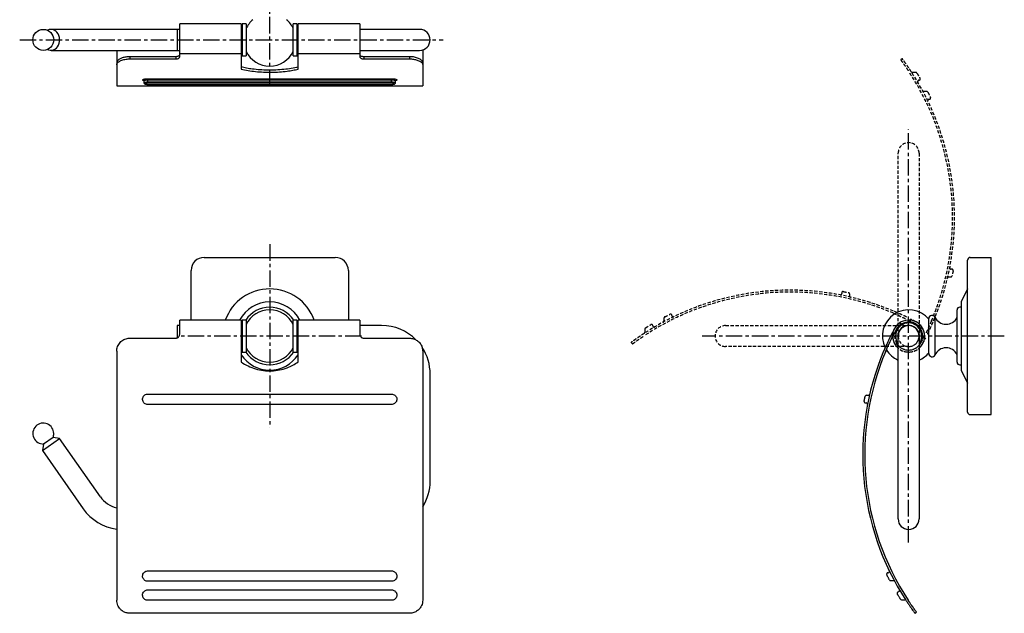
# Model space of a CAD drawing. Units: millimetres. Extents: x -474 to 210, y 0 to 386.
# Drawn here: x -474 to -98, y 0 to 227 of the extents above; entities that cross this region are included whole.
import ezdxf

# ---------------------------------------------------------------- set-up
doc = ezdxf.new("R2010")
doc.units = ezdxf.units.MM
doc.linetypes.add('CENTER', pattern=[2, 1.25, -0.25, 0.25, -0.25])
doc.linetypes.add('HIDDEN', pattern=[0.375, 0.25, -0.125])
doc.layers.add('A2', color=1, linetype='CENTER')
doc.layers.add('A3', color=3, linetype='HIDDEN')

msp = doc.modelspace()

# ---------------------------------------------------------------- linework, layer by layer
for p, q in [((-446.199, 222.816), (-461.729, 222.816)), ((-434.321, 222.816), (-446.199, 222.816)), ((-413.621, 222.816), (-434.321, 222.816)), ((-412.671, 222.816), (-413.621, 222.816)), ((-413.621, 222.816), (-413.621, 214.816)), ((-389.171, 224.916), (-412.671, 224.916)), ((-412.671, 213.443), (-412.671, 224.916)), ((-389.171, 224.916), (-389.171, 213.443)), ((-388.825, 223.816), (-389.171, 223.816)), ((-387.325, 224.916), (-388.825, 224.916)), ((-388.825, 224.916), (-388.825, 212.716)), ((-387.325, 224.916), (-387.325, 212.716)), ((-367.817, 224.916), (-369.317, 224.916)), ((-369.317, 212.716), (-369.317, 224.916)), ((-367.817, 212.716), (-367.817, 224.916)), ((-367.471, 223.816), (-367.817, 223.816)), ((-343.971, 224.916), (-367.471, 224.916)), ((-367.471, 213.443), (-367.471, 224.916)), ((-343.971, 224.916), (-343.971, 213.443)), ((-335.621, 222.816), (-343.971, 222.816)), ((-321.121, 222.816), (-335.621, 222.816)), ((-461.729, 214.816), (-446.199, 214.816)), ((-446.199, 214.816), (-434.321, 214.816)), ((-436.671, 214.816), (-436.671, 210.104)), ((-434.321, 214.816), (-413.621, 214.816)), ((-413.621, 214.816), (-412.671, 214.816)), ((-343.971, 214.816), (-335.621, 214.816)), ((-335.621, 214.816), (-321.121, 214.816)), ((-319.971, 214.985), (-319.971, 210.104)), ((-414.171, 212.391), (-431.671, 212.391)), ((-431.671, 212.391), (-431.671, 211.556)), ((-431.671, 211.556), (-414.171, 211.556)), ((-414.171, 212.391), (-414.171, 211.556)), ((-389.171, 213.443), (-412.671, 213.443)), ((-412.671, 212.301), (-412.671, 213.443)), ((-389.171, 213.816), (-388.825, 213.816)), ((-389.171, 213.443), (-389.171, 207.666)), ((-388.825, 212.716), (-387.325, 212.716)), ((-369.317, 212.716), (-367.817, 212.716)), ((-367.817, 213.816), (-367.471, 213.816)), ((-343.971, 213.443), (-367.471, 213.443)), ((-367.471, 207.666), (-367.471, 213.443)), ((-343.971, 213.443), (-343.971, 212.301)), ((-324.971, 212.391), (-342.471, 212.391)), ((-342.471, 212.391), (-342.471, 211.556)), ((-342.471, 211.556), (-324.971, 211.556)), ((-324.971, 212.391), (-324.971, 211.556)), ((-436.671, 210.104), (-436.671, 209.289)), ((-436.671, 209.289), (-436.671, 201.307)), ((-319.971, 210.104), (-319.971, 209.289)), ((-319.971, 209.289), (-319.971, 201.307)), ((-426.321, 203.048), (-426.321, 202.537)), ((-424.821, 203.981), (-331.821, 203.981)), ((-424.821, 203.494), (-424.821, 203.981)), ((-331.821, 203.494), (-424.821, 203.494)), ((-424.821, 202.753), (-424.821, 203.494)), ((-331.821, 203.981), (-331.821, 203.494)), ((-331.821, 202.753), (-331.821, 203.494)), ((-330.321, 202.536), (-330.321, 203.048)), ((-436.671, 201.307), (-319.971, 201.307)), ((-424.821, 202.265), (-424.821, 202.753)), ((-424.821, 202.753), (-331.821, 202.753)), ((-331.821, 202.265), (-424.821, 202.265)), ((-424.821, 201.84), (-331.821, 201.84)), ((-424.821, 201.83), (-424.821, 201.84)), ((-424.821, 201.83), (-331.821, 201.83)), ((-331.821, 202.265), (-331.821, 202.753)), ((-331.821, 201.83), (-331.821, 201.84)), ((-403.321, 135.8), (-353.321, 135.8)), ((-111.099, 135.8), (-103.099, 135.8)), ((-103.099, 130.8), (-103.099, 135.8)), ((-112.099, 130.8), (-112.099, 134.8)), ((-408.321, 111.9), (-408.321, 130.8)), ((-348.321, 130.8), (-348.321, 111.9)), ((-112.099, 80.8), (-112.099, 130.8)), ((-103.099, 80.8), (-103.099, 130.8)), ((-112.099, 123.8), (-114.599, 118.8)), ((-114.599, 116.8), (-115.099, 116.8)), ((-114.599, 118.8), (-114.599, 92.8)), ((-124.52, 105.8), (-124.52, 112.99)), ((-116.099, 105.8), (-116.099, 115.8)), ((-412.671, 109.8), (-413.621, 109.8)), ((-413.621, 109.8), (-413.621, 105.112)), ((-389.171, 111.9), (-412.671, 111.9)), ((-412.671, 108.688), (-412.671, 111.9)), ((-389.171, 111.9), (-389.171, 108.688)), ((-388.825, 110.8), (-389.171, 110.8)), ((-387.325, 111.9), (-388.825, 111.9)), ((-388.825, 111.9), (-388.825, 105.8)), ((-387.325, 111.9), (-387.325, 105.8)), ((-367.817, 111.9), (-369.317, 111.9)), ((-369.317, 105.8), (-369.317, 111.9)), ((-367.817, 105.8), (-367.817, 111.9)), ((-367.471, 110.8), (-367.817, 110.8)), ((-343.971, 111.9), (-367.471, 111.9)), ((-367.471, 108.688), (-367.471, 111.9)), ((-343.971, 111.9), (-343.971, 108.688)), ((-335.621, 109.8), (-343.971, 109.8)), ((-126.9, 105.8), (-126.9, 112.455)), ((-412.671, 106.5), (-412.671, 108.688)), ((-389.171, 108.688), (-389.171, 95.9)), ((-388.825, 105.8), (-388.825, 99.7)), ((-387.325, 105.8), (-387.325, 99.7)), ((-369.317, 99.7), (-369.317, 105.8)), ((-367.817, 99.7), (-367.817, 105.8)), ((-367.471, 95.9), (-367.471, 108.688)), ((-343.971, 108.688), (-343.971, 106.5)), ((-138.599, 36), (-138.599, 105.8)), ((-130.599, 105.8), (-130.599, 36)), ((-126.9, 99.145), (-126.9, 105.8)), ((-124.52, 98.61), (-124.52, 105.8)), ((-116.099, 95.8), (-116.099, 105.8)), ((-431.671, 105), (-414.171, 105)), ((-342.471, 105), (-324.971, 105)), ((-139.097, 102.903), (-139.728, 102.497)), ((-138.599, 102.247), (-139.097, 102.903)), ((-436.671, 100), (-436.671, 5)), ((-389.171, 100.8), (-388.825, 100.8)), ((-388.825, 99.7), (-387.325, 99.7)), ((-369.317, 99.7), (-367.817, 99.7)), ((-367.817, 100.8), (-367.471, 100.8)), ((-319.971, 100), (-319.971, 5)), ((-115.099, 94.8), (-114.599, 94.8)), ((-317.121, 50.5), (-317.121, 91.3)), ((-114.599, 92.8), (-112.099, 87.8)), ((-424.821, 83.662), (-331.821, 83.662)), ((-150.662, 83.276), (-149.921, 83.276)), ((-331.821, 79.682), (-424.821, 79.682)), ((-151.085, 80.276), (-150.773, 80.276)), ((-112.099, 76.8), (-112.099, 80.8)), ((-103.099, 75.8), (-103.099, 80.8)), ((-111.099, 75.8), (-103.099, 75.8)), ((-465.006, 62.069), (-458.453, 66.658)), ((-464.559, 64.602), (-465.006, 62.069)), ((-460.986, 67.104), (-464.559, 64.602)), ((-458.453, 66.658), (-460.986, 67.104)), ((-442.922, 44.477), (-458.453, 66.658)), ((-465.006, 62.069), (-449.475, 39.889)), ((-424.821, 16.194), (-331.821, 16.194)), ((-142.487, 15.476), (-142.419, 15.476)), ((-331.821, 12.213), (-424.821, 12.213)), ((-141.473, 12.476), (-140.377, 12.476)), ((-425.217, 8.914), (-424.821, 8.953)), ((-424.821, 8.953), (-331.821, 8.953)), ((-331.821, 8.953), (-331.425, 8.914)), ((-331.821, 4.973), (-424.821, 4.973)), ((-137.295, 5.2), (-136.061, 5.2)), ((-324.971, 0), (-431.671, 0)), ((-132.193, 0), (-131.589, 0.446))]:
    msp.add_line(p, q)
at = {"flags": 128}
for points in [[(-463.065, 215.163), (-462.652, 214.978), (-462.041, 214.834), (-461.418, 214.834), (-460.806, 214.978), (-460.228, 215.261), (-459.704, 215.672), (-459.253, 216.197), (-458.892, 216.816), (-458.633, 217.508), (-458.486, 218.247), (-458.456, 219.006), (-458.545, 219.759), (-458.749, 220.478), (-459.06, 221.136), (-459.468, 221.711), (-459.958, 222.181), (-460.512, 222.529), (-461.109, 222.744), (-461.729, 222.816), (-461.729, 222.816)], [(-139.728, 102.497), (-139.162, 101.752), (-138.599, 101.195)]]:
    msp.add_lwpolyline(points, dxfattribs=at)
msp.add_circle((-464.696, 218.816), 4)
for centre, radius, start, end in [((-378.321, 218.816), 10, 129.6485, 154.21471), ((-378.321, 218.816), 10, 25.78529, 50.3515), ((-461.712, 220.009), 2.807, 90.34963, 118.81422), ((-321.121, 218.816), 4, 270, 90), ((-378.321, 218.816), 10, 205.78529, 270), ((-378.321, 218.816), 10, 270, 334.21471), ((-403.321, 130.8), 5, 90, 180), ((-353.321, 130.8), 5, 0, 90), ((-111.099, 134.8), 1, 90, 180), ((-378.321, 105.8), 18, 19.80919, 160.19081), ((-378.321, 105.8), 13, 27.98438, 152.01562), ((-378.321, 105.8), 11, 33.67941, 146.32059), ((-115.099, 115.8), 1, 90, 180), ((-378.321, 105.8), 10, 25.78529, 154.21471), ((-134.599, 105.8), 10, 39.6485, 206.48426), ((-125.65, 112.455), 1.25, 25.34847, 180), ((-120.272, 115.002), 4.7, 205.34847, 332.61048), ((-335.621, 91.3), 18.5, 45.02798, 90), ((-134.599, 105.8), 6.1, 310.97561, 151.73779), ((-134.599, 105.8), 5, 323.1301, 180), ((-134.599, 105.8), 5.35, 318.38839, 151.73779), ((-134.599, 105.8), 4.1, 347.31962, 192.68038), ((-134.599, 105.8), 4, 0, 180), ((-50.305, 60.484), 101.803, 151.73779, 153.12722), ((-50.305, 60.484), 101.053, 151.73779, 153.44518), ((-134.599, 105.8), 6.1, 181.31467, 212.78616), ((-134.599, 105.8), 5, 180, 216.8699), ((-378.321, 105.8), 10, 205.78529, 334.21471), ((-335.621, 91.3), 18.5, 0, 33.19902), ((-378.321, 105.8), 13, 213.42419, 326.57581), ((-378.321, 105.8), 11, 213.67941, 326.32059), ((-50.305, 60.484), 101.803, 157.15979, 213.02536), ((-50.305, 60.484), 101.053, 156.98057, 213.30221), ((-134.599, 105.8), 10, 211.88925, 246.42182), ((-134.599, 105.8), 10, 293.57818, 320.3515), ((-125.65, 99.145), 1.25, 180, 334.65153), ((-120.272, 96.598), 4.7, 27.38952, 154.65153), ((-115.099, 95.8), 1, 180, 270), ((-150.662, 82.776), 0.5, 90, 167.47615), ((-149.921, 83.776), 0.5, 270, 346.83944), ((-151.085, 80.776), 0.5, 168.61555, 270), ((-150.773, 79.776), 0.5, 349.13, 90), ((-111.099, 76.8), 1, 180, 270), ((-464.696, 68.6), 4, 0, 271.95728), ((-464.696, 68.6), 4, 338.04272, 0), ((-335.621, 50.5), 18.5, 327.77343, 0), ((-434.321, 50.5), 10.5, 215, 257.06712), ((-434.321, 50.5), 18.5, 215, 262.70217), ((-134.599, 36), 4, 180, 0), ((-142.487, 14.976), 0.5, 90, 206.27412), ((-142.419, 15.976), 0.5, 270, 25.78878), ((-141.473, 12.976), 0.5, 207.52405, 270), ((-140.377, 11.976), 0.5, 28.3043, 90), ((-138.523, 7.7), 0.5, 90.65194, 210.89357), ((-138.534, 8.7), 0.5, 270.65194, 30.40972), ((-137.295, 5.7), 0.5, 212.20157, 270), ((-136.061, 4.7), 0.5, 33.04372, 90)]:
    msp.add_arc(centre, radius, start, end)
for points, knots in [([(-431.671, 212.391), (-432.192, 212.367), (-433.235, 212.32), (-434.633, 211.962), (-435.57, 211.531), (-436.13, 211.117), (-436.557, 210.67), (-436.626, 210.328), (-436.671, 210.104)], [0, 0, 0, 0, 0.18955355, 0.3787883, 0.57652047, 0.68524579, 0.79399615, 1, 1, 1, 1]), ([(-436.671, 209.289), (-436.655, 209.418), (-436.622, 209.676), (-436.367, 210.063), (-435.963, 210.435), (-435.413, 210.775), (-434.732, 211.07), (-433.97, 211.301), (-433.146, 211.459), (-432.377, 211.543), (-431.879, 211.552), (-431.671, 211.556)], [0, 0, 0, 0, 0.1201441, 0.2402842, 0.3605973, 0.4808644, 0.5970334, 0.7131287, 0.8185916, 0.9240116, 1, 1, 1, 1]), ([(-412.928, 212.718), (-412.976, 212.686), (-413.13, 212.583), (-413.489, 212.454), (-413.894, 212.395), (-414.118, 212.392), (-414.171, 212.391)], [0, 0, 0, 0, 0.1709155, 0.5539574, 0.8939476, 1, 1, 1, 1]), ([(-414.171, 211.556), (-414.015, 211.563), (-413.703, 211.577), (-413.284, 211.684), (-412.947, 211.846), (-412.715, 212.058), (-412.686, 212.219), (-412.671, 212.301)], [0, 0, 0, 0, 0.1875093, 0.3747391, 0.5694688, 0.7828914, 1, 1, 1, 1]), ([(-412.671, 212.756), (-412.685, 212.741), (-412.71, 212.713), (-412.861, 212.716), (-412.928, 212.718)], [0, 0, 0, 0, 0.5535097, 1, 1, 1, 1]), ([(-343.971, 212.756), (-343.96, 212.74), (-343.943, 212.717), (-343.823, 212.718), (-343.783, 212.718)], [0, 0, 0, 0, 0.67150215, 1, 1, 1, 1]), ([(-343.971, 212.301), (-343.951, 212.208), (-343.912, 212.022), (-343.602, 211.782), (-343.157, 211.619), (-342.75, 211.561), (-342.525, 211.557), (-342.471, 211.556)], [0, 0, 0, 0, 0.2482714, 0.4970994, 0.7286195, 0.9345663, 1, 1, 1, 1]), ([(-342.471, 212.391), (-342.627, 212.398), (-342.938, 212.412), (-343.356, 212.52), (-343.596, 212.634), (-343.698, 212.706), (-343.714, 212.718)], [0, 0, 0, 0, 0.3094237, 0.6183792, 0.939882, 1, 1, 1, 1]), ([(-319.971, 210.104), (-319.987, 210.234), (-320.02, 210.494), (-320.275, 210.885), (-320.681, 211.261), (-321.232, 211.605), (-321.915, 211.902), (-322.679, 212.135), (-323.503, 212.294), (-324.27, 212.378), (-324.765, 212.387), (-324.971, 212.391)], [0, 0, 0, 0, 0.1203669, 0.2407298, 0.3612691, 0.4817615, 0.5980704, 0.7143039, 0.819705, 0.9250626, 1, 1, 1, 1]), ([(-324.971, 211.556), (-324.449, 211.533), (-323.405, 211.486), (-322.005, 211.13), (-321.068, 210.702), (-320.509, 210.291), (-320.084, 209.849), (-320.016, 209.511), (-319.971, 209.289)], [0, 0, 0, 0, 0.1899324, 0.3795504, 0.5775637, 0.6862928, 0.7950466, 1, 1, 1, 1]), ([(-367.471, 208.467), (-368.324, 208.269), (-370.029, 207.875), (-372.902, 207.5), (-375.914, 207.285), (-378.989, 207.239), (-382.034, 207.357), (-384.763, 207.621), (-387.162, 207.99), (-388.501, 208.308), (-389.171, 208.467)], [0, 0, 0, 0, 0.1322159, 0.2644158, 0.3967141, 0.5290088, 0.6598961, 0.7907891, 0.8953911, 1, 1, 1, 1]), ([(-389.171, 207.666), (-388.317, 207.47), (-386.61, 207.079), (-383.734, 206.708), (-380.721, 206.494), (-377.643, 206.448), (-374.597, 206.566), (-371.868, 206.829), (-369.473, 207.195), (-368.138, 207.509), (-367.471, 207.666)], [0, 0, 0, 0, 0.1323141, 0.2646124, 0.3970077, 0.5293994, 0.6604046, 0.7914154, 0.8957044, 1, 1, 1, 1]), ([(-426.46, 203.304), (-426.473, 203.307), (-426.639, 203.342), (-426.79, 203.437), (-426.853, 203.579), (-426.662, 203.725), (-426.259, 203.853), (-425.69, 203.945), (-425.178, 203.978), (-424.887, 203.98), (-424.821, 203.981)], [0, 0, 0, 0, 0.0133105, 0.1676724, 0.324844, 0.4841162, 0.6435998, 0.8009103, 0.9545474, 1, 1, 1, 1]), ([(-426.447, 203.335), (-426.447, 203.335), (-426.449, 203.337), (-426.372, 203.264), (-426.306, 203.126), (-426.323, 203.055), (-426.324, 203.051)], [0, 0, 0, 0, 0.2018649, 0.5433127, 0.972947, 1, 1, 1, 1]), ([(-424.821, 203.494), (-424.871, 203.494), (-425.089, 203.492), (-425.473, 203.457), (-425.903, 203.365), (-426.195, 203.237), (-426.331, 203.124), (-426.308, 203.062), (-426.303, 203.049)], [0, 0, 0, 0, 0.0623452, 0.2734549, 0.4909951, 0.7132187, 0.936255, 1, 1, 1, 1]), ([(-331.821, 203.981), (-331.6, 203.976), (-331.159, 203.966), (-330.571, 203.89), (-330.115, 203.779), (-329.84, 203.64), (-329.798, 203.495), (-329.921, 203.378), (-330.125, 203.326), (-330.186, 203.31)], [0, 0, 0, 0, 0.15126578, 0.3023142, 0.45496506, 0.61114116, 0.77038462, 0.93083738, 1, 1, 1, 1]), ([(-330.337, 203.04), (-330.338, 203.077), (-330.341, 203.163), (-330.544, 203.29), (-330.881, 203.402), (-331.324, 203.479), (-331.655, 203.489), (-331.821, 203.494)], [0, 0, 0, 0, 0.169024, 0.3833886, 0.5916317, 0.7961839, 1, 1, 1, 1]), ([(-330.321, 203.049), (-330.307, 203.124), (-330.284, 203.253), (-330.197, 203.334), (-330.192, 203.337), (-330.19, 203.338)], [0, 0, 0, 0, 0.4354115, 0.7527162, 1, 1, 1, 1]), ([(-426.313, 202.538), (-426.315, 202.519), (-426.327, 202.431), (-426.268, 202.284), (-426.16, 202.134), (-426.017, 202.028), (-425.837, 201.948), (-425.631, 201.893), (-425.442, 201.871), (-425.367, 201.863)], [0, 0, 0, 0, 0.0393478, 0.1832711, 0.30904, 0.4381492, 0.5986309, 0.8390129, 1, 1, 1, 1]), ([(-426.303, 202.537), (-426.308, 202.544), (-426.331, 202.575), (-426.194, 202.63), (-425.902, 202.692), (-425.472, 202.736), (-425.089, 202.752), (-424.871, 202.753), (-424.821, 202.753)], [0, 0, 0, 0, 0.0626687, 0.2831996, 0.5039612, 0.722149, 0.9360443, 1, 1, 1, 1]), ([(-424.821, 202.265), (-424.854, 202.265), (-425, 202.264), (-425.256, 202.248), (-425.541, 202.204), (-425.742, 202.141), (-425.835, 202.069), (-425.811, 201.996), (-425.676, 201.931), (-425.449, 201.88), (-425.153, 201.846), (-424.932, 201.842), (-424.821, 201.84)], [0, 0, 0, 0, 0.03168742, 0.137799, 0.2465479, 0.35722385, 0.46824723, 0.57803223, 0.68567254, 0.79117092, 0.89562258, 1, 1, 1, 1]), ([(-425.367, 201.863), (-425.328, 201.857), (-425.174, 201.836), (-424.974, 201.826), (-424.831, 201.831), (-424.821, 201.831)], [0, 0, 0, 0, 0.2378593, 0.9474353, 1, 1, 1, 1]), ([(-331.821, 202.753), (-331.655, 202.751), (-331.325, 202.746), (-330.881, 202.709), (-330.544, 202.656), (-330.344, 202.595), (-330.34, 202.554), (-330.339, 202.536)], [0, 0, 0, 0, 0.209806, 0.4189732, 0.6295537, 0.8441049, 1, 1, 1, 1]), ([(-331.821, 201.84), (-331.787, 201.84), (-331.641, 201.841), (-331.384, 201.856), (-331.101, 201.896), (-330.899, 201.955), (-330.806, 202.026), (-330.831, 202.099), (-330.967, 202.167), (-331.194, 202.221), (-331.489, 202.258), (-331.71, 202.263), (-331.821, 202.265)], [0, 0, 0, 0, 0.0323246, 0.1383109, 0.246627, 0.3569848, 0.4681144, 0.5783153, 0.6862871, 0.791738, 0.8959015, 1, 1, 1, 1]), ([(-331.77, 201.834), (-331.71, 201.833), (-331.519, 201.833), (-331.207, 201.862), (-330.893, 201.92), (-330.652, 202.005), (-330.454, 202.155), (-330.336, 202.35), (-330.33, 202.478), (-330.328, 202.534)], [0, 0, 0, 0, 0.0858076, 0.2750303, 0.4737748, 0.6561992, 0.8025633, 0.9137108, 1, 1, 1, 1]), ([(-414.171, 105), (-414.015, 105.014), (-413.703, 105.043), (-413.284, 105.263), (-412.947, 105.592), (-412.715, 106.019), (-412.686, 106.339), (-412.671, 106.5)], [0, 0, 0, 0, 0.1875093, 0.3747391, 0.5694688, 0.7828914, 1, 1, 1, 1]), ([(-343.971, 106.5), (-343.951, 106.316), (-343.912, 105.947), (-343.602, 105.463), (-343.157, 105.131), (-342.75, 105.009), (-342.525, 105.002), (-342.471, 105)], [0, 0, 0, 0, 0.2482714, 0.4970994, 0.7286195, 0.9345663, 1, 1, 1, 1]), ([(-141.115, 106.5), (-141.208, 106.316), (-141.394, 105.947), (-141.633, 105.463), (-141.796, 105.131), (-141.855, 105.009), (-141.858, 105.002), (-141.859, 105)], [0, 0, 0, 0, 0.2482714, 0.4970994, 0.7286195, 0.9345663, 1, 1, 1, 1]), ([(-141.025, 105), (-141.018, 105.014), (-141.004, 105.043), (-140.896, 105.262), (-140.782, 105.492), (-140.709, 105.637), (-140.698, 105.66)], [0, 0, 0, 0, 0.3094237, 0.6183792, 0.939882, 1, 1, 1, 1]), ([(-436.671, 100), (-436.655, 100.304), (-436.622, 100.91), (-436.367, 101.792), (-435.963, 102.619), (-435.413, 103.36), (-434.732, 103.987), (-433.97, 104.471), (-433.146, 104.8), (-432.377, 104.974), (-431.879, 104.992), (-431.671, 105)], [0, 0, 0, 0, 0.1201441, 0.2402842, 0.3605973, 0.4808644, 0.5970334, 0.7131287, 0.8185916, 0.9240116, 1, 1, 1, 1]), ([(-324.971, 105), (-324.449, 104.952), (-323.405, 104.856), (-322.005, 104.117), (-321.068, 103.205), (-320.509, 102.3), (-320.084, 101.311), (-320.016, 100.518), (-319.971, 100)], [0, 0, 0, 0, 0.1899324, 0.3795504, 0.5775637, 0.6862928, 0.7950466, 1, 1, 1, 1]), ([(-141.859, 105), (-141.883, 104.952), (-141.93, 104.856), (-142.285, 104.117), (-142.713, 103.205), (-143.124, 102.3), (-143.566, 101.311), (-143.905, 100.518), (-144.126, 100)], [0, 0, 0, 0, 0.1899324, 0.3795504, 0.5775637, 0.6862928, 0.7950466, 1, 1, 1, 1]), ([(-143.311, 100), (-143.181, 100.304), (-142.921, 100.912), (-142.53, 101.794), (-142.155, 102.622), (-141.81, 103.364), (-141.513, 103.991), (-141.281, 104.475), (-141.121, 104.803), (-141.037, 104.975), (-141.028, 104.993), (-141.025, 105)], [0, 0, 0, 0, 0.1203669, 0.2407298, 0.3612691, 0.4817615, 0.5980704, 0.7143039, 0.819705, 0.9250626, 1, 1, 1, 1]), ([(-389.171, 95.9), (-388.317, 95.364), (-386.61, 94.291), (-383.734, 93.202), (-380.721, 92.568), (-377.643, 92.426), (-374.597, 92.785), (-371.868, 93.561), (-369.473, 94.613), (-368.138, 95.471), (-367.471, 95.9)], [0, 0, 0, 0, 0.1323141, 0.2646124, 0.3970077, 0.5293994, 0.6604046, 0.7914154, 0.8957044, 1, 1, 1, 1]), ([(-424.821, 79.682), (-425.043, 79.703), (-425.486, 79.746), (-426.077, 80.079), (-426.532, 80.571), (-426.802, 81.194), (-426.85, 81.877), (-426.663, 82.544), (-426.259, 83.112), (-425.69, 83.507), (-425.178, 83.651), (-424.887, 83.66), (-424.821, 83.662)], [0, 0, 0, 0, 0.1049704, 0.2098079, 0.3152621, 0.4223854, 0.5314586, 0.6419895, 0.7526671, 0.8618367, 0.968457, 1, 1, 1, 1]), ([(-331.821, 83.662), (-331.6, 83.641), (-331.159, 83.599), (-330.571, 83.269), (-330.115, 82.781), (-329.842, 82.16), (-329.791, 81.473), (-329.977, 80.803), (-330.38, 80.235), (-330.947, 79.84), (-331.459, 79.694), (-331.752, 79.684), (-331.821, 79.682)], [0, 0, 0, 0, 0.1044042, 0.2086584, 0.3140185, 0.4218118, 0.5317222, 0.6424673, 0.7525048, 0.8607989, 0.9671636, 1, 1, 1, 1]), ([(-151.576, 80.875), (-151.575, 80.876), (-151.574, 80.881), (-151.56, 80.955), (-151.519, 81.154), (-151.46, 81.441), (-151.39, 81.779), (-151.316, 82.124), (-151.248, 82.438), (-151.194, 82.685), (-151.157, 82.852), (-151.152, 82.874), (-151.15, 82.885)], [0, 0, 0, 0, 0.0323246, 0.1383109, 0.246627, 0.3569848, 0.4681144, 0.5783153, 0.6862871, 0.791738, 0.8959015, 1, 1, 1, 1]), ([(-424.821, 12.213), (-425.026, 12.232), (-425.437, 12.269), (-425.988, 12.553), (-426.441, 12.98), (-426.754, 13.56), (-426.865, 14.258), (-426.711, 14.99), (-426.288, 15.626), (-425.678, 16.048), (-425.153, 16.185), (-424.875, 16.192), (-424.821, 16.194)], [0, 0, 0, 0, 0.0925912, 0.1849161, 0.2816407, 0.3892402, 0.5084064, 0.6348106, 0.7594665, 0.8738087, 0.9756111, 1, 1, 1, 1]), ([(-331.821, 16.194), (-331.613, 16.175), (-331.197, 16.137), (-330.638, 15.845), (-330.187, 15.408), (-329.881, 14.825), (-329.779, 14.134), (-329.934, 13.411), (-330.357, 12.777), (-330.974, 12.354), (-331.5, 12.22), (-331.774, 12.214), (-331.821, 12.213)], [0, 0, 0, 0, 0.0938483, 0.187465, 0.2846214, 0.3908581, 0.5077249, 0.6329642, 0.7591345, 0.8760868, 0.9785829, 1, 1, 1, 1]), ([(-141.916, 12.745), (-141.916, 12.746), (-141.918, 12.749), (-141.953, 12.817), (-142.064, 13.031), (-142.229, 13.35), (-142.416, 13.716), (-142.592, 14.065), (-142.739, 14.36), (-142.849, 14.579), (-142.921, 14.726), (-142.931, 14.745), (-142.935, 14.755)], [0, 0, 0, 0, 0.0221702, 0.124065, 0.2400281, 0.3658439, 0.4917064, 0.6095555, 0.7164381, 0.8136045, 0.9067772, 1, 1, 1, 1]), ([(-424.821, 4.973), (-425.02, 4.99), (-425.416, 5.025), (-425.951, 5.289), (-426.399, 5.69), (-426.729, 6.249), (-426.867, 6.948), (-426.733, 7.708), (-426.321, 8.342), (-425.776, 8.754), (-425.389, 8.864), (-425.217, 8.914)], [0, 0, 0, 0, 0.0927381, 0.185148, 0.2832557, 0.3964104, 0.5266587, 0.6691292, 0.8104395, 0.9155534, 1, 1, 1, 1]), ([(-331.425, 8.914), (-331.252, 8.864), (-330.866, 8.754), (-330.321, 8.342), (-329.908, 7.708), (-329.774, 6.948), (-329.913, 6.249), (-330.242, 5.69), (-330.691, 5.289), (-331.225, 5.025), (-331.622, 4.99), (-331.821, 4.973)], [0, 0, 0, 0, 0.0844466, 0.1895605, 0.3308708, 0.4733413, 0.6035896, 0.7167443, 0.814852, 0.9072619, 1, 1, 1, 1]), ([(-431.671, 0), (-432.156, 0.042), (-433.124, 0.125), (-434.429, 0.756), (-435.334, 1.536), (-435.925, 2.333), (-436.325, 3.104), (-436.612, 3.997), (-436.651, 4.666), (-436.671, 5)], [0, 0, 0, 0, 0.1665921, 0.332653, 0.511364, 0.6178257, 0.7243363, 0.8621585, 1, 1, 1, 1]), ([(-319.971, 5), (-319.993, 4.644), (-320.038, 3.932), (-320.382, 2.929), (-320.912, 2.02), (-321.555, 1.31), (-322.252, 0.781), (-322.947, 0.404), (-323.717, 0.139), (-324.406, 0.014), (-324.828, 0.004), (-324.971, 0)], [0, 0, 0, 0, 0.146603, 0.2931766, 0.4306744, 0.5680031, 0.6633789, 0.758672, 0.8547456, 0.95074, 1, 1, 1, 1]), ([(-137.718, 5.434), (-137.719, 5.435), (-137.723, 5.441), (-137.776, 5.526), (-137.91, 5.74), (-138.109, 6.059), (-138.342, 6.437), (-138.556, 6.787), (-138.728, 7.071), (-138.853, 7.279), (-138.936, 7.416), (-138.946, 7.434), (-138.952, 7.443)], [0, 0, 0, 0, 0.0376966, 0.1374943, 0.2369713, 0.3712544, 0.5042688, 0.6250813, 0.7307872, 0.8237713, 0.9118367, 1, 1, 1, 1]), ([(-135.66, 5), (-135.43, 4.65), (-134.964, 3.938), (-134.287, 2.94), (-133.652, 2.024), (-133.15, 1.316), (-132.765, 0.782), (-132.493, 0.408), (-132.295, 0.139), (-132.204, 0.015), (-132.195, 0.004), (-132.193, 0)], [0, 0, 0, 0, 0.14420379, 0.29317206, 0.42814256, 0.56799607, 0.66208508, 0.75866264, 0.85287885, 0.95074241, 1, 1, 1, 1]), ([(-131.589, 0.446), (-131.685, 0.575), (-131.878, 0.837), (-132.385, 1.535), (-133.01, 2.413), (-133.707, 3.421), (-134.252, 4.225), (-134.605, 4.76), (-134.764, 5)], [0, 0, 0, 0, 0.1357125, 0.275882, 0.5491142, 0.7070092, 0.8685074, 1, 1, 1, 1])]:
    msp.add_open_spline(points, degree=3, knots=knots)
at = {"layer": 'A2', "ltscale": 5}
for p, q in [((-378.321, 201.307), (-378.321, 255.316)), ((-473.696, 218.816), (-312.121, 218.816)), ((-134.599, 27), (-134.599, 184.6)), ((-378.321, 140.8), (-378.321, 70.8)), ((-343.321, 105.8), (-413.321, 105.8)), ((-98.099, 105.8), (-213.399, 105.8))]:
    msp.add_line(p, q, dxfattribs=at)
at = {"layer": 'A3', "ltscale": 5}
for p, q in [((-137.006, 211.6), (-137.609, 211.154)), ((-131.904, 206.4), (-133.138, 206.4)), ((-127.726, 199.124), (-128.822, 199.124)), ((-126.711, 196.124), (-126.78, 196.124)), ((-138.599, 105.8), (-138.599, 175.6)), ((-130.599, 175.6), (-130.599, 105.8)), ((-118.537, 128.324), (-119.277, 128.324)), ((-118.113, 131.324), (-118.426, 131.324)), ((-160.123, 122.286), (-160.123, 121.973)), ((-157.123, 121.863), (-157.123, 121.122)), ((-224.923, 113.688), (-224.923, 113.62)), ((-227.923, 112.673), (-227.923, 111.578)), ((-204.399, 109.8), (-134.599, 109.8)), ((-138.152, 109.8), (-137.496, 110.298)), ((-137.496, 110.298), (-137.902, 110.928)), ((-130.599, 109.353), (-130.102, 108.697)), ((-130.102, 108.697), (-129.471, 109.103)), ((-235.199, 108.495), (-235.199, 107.262)), ((-240.399, 103.393), (-239.954, 102.79)), ((-134.599, 101.8), (-204.399, 101.8))]:
    msp.add_line(p, q, dxfattribs=at)
at = {"layer": 'A3', "ltscale": 5, "flags": 128}
for points in [[(-137.902, 110.928), (-138.648, 110.363), (-139.205, 109.8)], [(-129.471, 109.103), (-130.036, 109.848), (-130.599, 110.405)]]:
    msp.add_lwpolyline(points, dxfattribs=at)
at = {"layer": 'A3', "ltscale": 5}
for centre, radius, start, end in [((-218.894, 151.116), 101.053, 336.98057, 33.30221), ((-133.138, 206.9), 0.5, 213.04372, 270), ((-218.894, 151.116), 101.803, 337.15979, 33.02536), ((-131.904, 205.9), 0.5, 32.20157, 90), ((-130.665, 202.9), 0.5, 90.65194, 210.40972), ((-130.676, 203.9), 0.5, 270.65194, 30.89357), ((-128.822, 199.624), 0.5, 208.3043, 270), ((-127.726, 198.624), 0.5, 27.52405, 90), ((-126.78, 195.624), 0.5, 90, 205.78878), ((-126.711, 196.624), 0.5, 270, 26.27412), ((-134.599, 175.6), 4, 0, 180), ((-118.426, 131.824), 0.5, 169.13, 270), ((-119.277, 127.824), 0.5, 90, 166.83944), ((-118.537, 128.824), 0.5, 270, 347.47615), ((-118.113, 130.824), 0.5, 348.61555, 90), ((-179.916, 21.506), 101.803, 67.15979, 123.02536), ((-179.916, 21.506), 101.053, 66.98057, 123.30221), ((-160.623, 121.973), 0.5, 259.13, 0), ((-159.623, 122.286), 0.5, 78.61555, 180), ((-157.623, 121.863), 0.5, 0, 77.47615), ((-156.623, 121.122), 0.5, 180, 256.83944), ((-227.423, 112.673), 0.5, 117.52405, 180), ((-225.423, 113.688), 0.5, 0, 116.27412), ((-224.423, 113.62), 0.5, 180, 295.78878), ((-232.699, 109.723), 0.5, 0.65194, 120.89357), ((-231.699, 109.735), 0.5, 180.65194, 300.40972), ((-228.423, 111.578), 0.5, 298.3043, 0), ((-204.399, 105.8), 4, 90, 270), ((-134.599, 105.8), 6.1, 130.97561, 331.73779), ((-134.599, 105.8), 5.35, 138.38839, 331.73779), ((-134.599, 105.8), 6.1, 220.97561, 61.73779), ((-134.599, 105.8), 5.35, 228.38839, 61.73779), ((-179.916, 21.506), 101.053, 61.73779, 63.44518), ((-134.599, 105.8), 4, 270, 90), ((-179.916, 21.506), 101.803, 61.73779, 63.12722), ((-235.699, 107.262), 0.5, 303.04372, 0), ((-234.699, 108.495), 0.5, 122.20157, 180), ((-134.599, 105.8), 4, 180, 0), ((-218.894, 151.116), 101.053, 331.73779, 333.44518), ((-218.894, 151.116), 101.803, 331.73779, 333.12722)]:
    msp.add_arc(centre, radius, start, end, dxfattribs=at)
for points, knots in [([(-137.609, 211.154), (-137.514, 211.025), (-137.321, 210.763), (-136.813, 210.065), (-136.189, 209.187), (-135.492, 208.179), (-134.947, 207.375), (-134.593, 206.84), (-134.435, 206.6)], [0, 0, 0, 0, 0.1357125, 0.275882, 0.5491142, 0.7070092, 0.8685074, 1, 1, 1, 1]), ([(-133.539, 206.6), (-133.768, 206.95), (-134.235, 207.662), (-134.911, 208.66), (-135.547, 209.576), (-136.049, 210.284), (-136.433, 210.818), (-136.706, 211.192), (-136.903, 211.461), (-136.995, 211.585), (-137.003, 211.596), (-137.006, 211.6)], [0, 0, 0, 0, 0.14420379, 0.29317206, 0.42814256, 0.56799607, 0.66208508, 0.75866264, 0.85287885, 0.95074241, 1, 1, 1, 1]), ([(-131.481, 206.166), (-131.48, 206.165), (-131.476, 206.159), (-131.423, 206.074), (-131.288, 205.86), (-131.089, 205.541), (-130.856, 205.163), (-130.643, 204.813), (-130.47, 204.529), (-130.346, 204.321), (-130.263, 204.184), (-130.252, 204.166), (-130.247, 204.157)], [0, 0, 0, 0, 0.0376966, 0.1374943, 0.2369713, 0.3712544, 0.5042688, 0.6250813, 0.7307872, 0.8237713, 0.9118367, 1, 1, 1, 1]), ([(-127.283, 198.855), (-127.282, 198.854), (-127.281, 198.851), (-127.245, 198.783), (-127.134, 198.569), (-126.97, 198.25), (-126.783, 197.884), (-126.607, 197.535), (-126.459, 197.24), (-126.35, 197.021), (-126.277, 196.874), (-126.268, 196.855), (-126.263, 196.845)], [0, 0, 0, 0, 0.0221702, 0.124065, 0.2400281, 0.3658439, 0.4917064, 0.6095555, 0.7164381, 0.8136045, 0.9067772, 1, 1, 1, 1]), ([(-117.623, 130.725), (-117.623, 130.724), (-117.624, 130.719), (-117.639, 130.645), (-117.68, 130.446), (-117.738, 130.159), (-117.809, 129.821), (-117.882, 129.476), (-117.95, 129.162), (-118.004, 128.915), (-118.041, 128.748), (-118.046, 128.726), (-118.049, 128.715)], [0, 0, 0, 0, 0.0323246, 0.1383109, 0.246627, 0.3569848, 0.4681144, 0.5783153, 0.6862871, 0.791738, 0.8959015, 1, 1, 1, 1]), ([(-159.524, 122.776), (-159.523, 122.776), (-159.519, 122.775), (-159.445, 122.76), (-159.245, 122.72), (-158.958, 122.661), (-158.621, 122.59), (-158.275, 122.517), (-157.961, 122.449), (-157.714, 122.395), (-157.547, 122.358), (-157.525, 122.353), (-157.515, 122.351)], [0, 0, 0, 0, 0.0323246, 0.1383109, 0.246627, 0.3569848, 0.4681144, 0.5783153, 0.6862871, 0.791738, 0.8959015, 1, 1, 1, 1]), ([(-227.654, 113.117), (-227.654, 113.117), (-227.65, 113.119), (-227.582, 113.154), (-227.369, 113.265), (-227.049, 113.43), (-226.684, 113.616), (-226.334, 113.793), (-226.04, 113.94), (-225.82, 114.049), (-225.673, 114.122), (-225.654, 114.131), (-225.644, 114.136)], [0, 0, 0, 0, 0.0221702, 0.124065, 0.2400281, 0.3658439, 0.4917064, 0.6095555, 0.7164381, 0.8136045, 0.9067772, 1, 1, 1, 1]), ([(-135.399, 113.06), (-135.447, 113.083), (-135.543, 113.13), (-136.282, 113.486), (-137.195, 113.914), (-138.099, 114.325), (-139.089, 114.767), (-139.881, 115.105), (-140.399, 115.327)], [0, 0, 0, 0, 0.1899324, 0.3795504, 0.5775637, 0.6862928, 0.7950466, 1, 1, 1, 1]), ([(-140.399, 114.512), (-140.095, 114.382), (-139.488, 114.122), (-138.605, 113.731), (-137.777, 113.355), (-137.036, 113.011), (-136.408, 112.714), (-135.924, 112.481), (-135.597, 112.322), (-135.425, 112.238), (-135.407, 112.229), (-135.399, 112.225)], [0, 0, 0, 0, 0.1203669, 0.2407298, 0.3612691, 0.4817615, 0.5980704, 0.7143039, 0.819705, 0.9250626, 1, 1, 1, 1]), ([(-234.966, 108.919), (-234.964, 108.92), (-234.958, 108.923), (-234.873, 108.977), (-234.659, 109.111), (-234.34, 109.31), (-233.962, 109.543), (-233.612, 109.757), (-233.328, 109.929), (-233.121, 110.054), (-232.983, 110.136), (-232.965, 110.147), (-232.956, 110.152)], [0, 0, 0, 0, 0.0376966, 0.1374943, 0.2369713, 0.3712544, 0.5042688, 0.6250813, 0.7307872, 0.8237713, 0.9118367, 1, 1, 1, 1]), ([(-125.887, 111.6), (-126.017, 111.296), (-126.278, 110.688), (-126.669, 109.806), (-127.044, 108.978), (-127.388, 108.236), (-127.685, 107.609), (-127.918, 107.125), (-128.077, 106.797), (-128.162, 106.625), (-128.17, 106.607), (-128.174, 106.6)], [0, 0, 0, 0, 0.1203669, 0.2407298, 0.3612691, 0.4817615, 0.5980704, 0.7143039, 0.819705, 0.9250626, 1, 1, 1, 1]), ([(-127.339, 106.6), (-127.316, 106.648), (-127.269, 106.744), (-126.914, 107.483), (-126.486, 108.395), (-126.074, 109.3), (-125.632, 110.289), (-125.294, 111.082), (-125.073, 111.6)], [0, 0, 0, 0, 0.1899324, 0.3795504, 0.5775637, 0.6862928, 0.7950466, 1, 1, 1, 1]), ([(-235.399, 106.86), (-235.75, 106.631), (-236.462, 106.164), (-237.459, 105.488), (-238.375, 104.853), (-239.083, 104.351), (-239.617, 103.966), (-239.991, 103.693), (-240.26, 103.496), (-240.385, 103.404), (-240.396, 103.396), (-240.399, 103.393)], [0, 0, 0, 0, 0.14420379, 0.29317206, 0.42814256, 0.56799607, 0.66208508, 0.75866264, 0.85287885, 0.95074241, 1, 1, 1, 1]), ([(-239.954, 102.79), (-239.825, 102.885), (-239.562, 103.079), (-238.864, 103.586), (-237.986, 104.211), (-236.978, 104.908), (-236.174, 105.453), (-235.639, 105.806), (-235.399, 105.964)], [0, 0, 0, 0, 0.1357125, 0.275882, 0.5491142, 0.7070092, 0.8685074, 1, 1, 1, 1])]:
    msp.add_open_spline(points, degree=3, knots=knots, dxfattribs=at)

doc.saveas('drawing.dxf')
